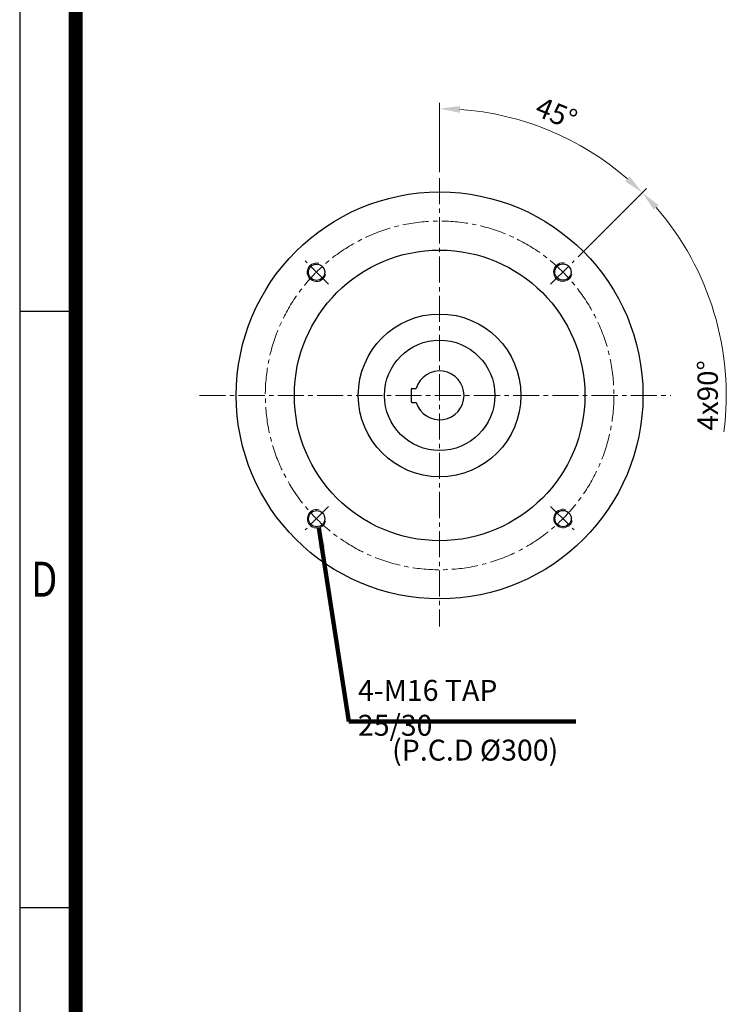
# Model space of a CAD drawing. Units: millimetres. Extents: x 805 to 2954, y -601 to 2574.
# Drawn here: x 805 to 1420, y 390 to 1237 of the extents above; entities that cross this region are included whole.
import ezdxf
from ezdxf.enums import TextEntityAlignment as Align

# ---------------------------------------------------------------- set-up
doc = ezdxf.new("R2010")
doc.units = ezdxf.units.MM
doc.header["$LTSCALE"] = 30
doc.linetypes.add('CENTER2', pattern=[1.125, 0.75, -0.125, 0.125, -0.125])
doc.layers.get('0').update_dxf_attribs({"linetype": 'CONTINUOUS', "lineweight": 30})
doc.layers.get('DEFPOINTS').update_dxf_attribs({"linetype": 'CONTINUOUS'})
for name, color, linetype, lineweight in [('C', 1, 'CENTER2', 9), ('D', 7, 'CONTINUOUS', 9), ('O', 3, 'CONTINUOUS', 30)]:
    doc.layers.add(name, color=color, linetype=linetype, lineweight=lineweight)
doc.styles.add('ROMANS', font='romans.shx', dxfattribs={"width": 0.7, "height": 3.5, "bigfont": 'whgtxt.shx'})
doc.styles.get("Standard").update_dxf_attribs({"font": 'romans.shx', "width": 0.8, "bigfont": 'whgtxt.shx'})
doc.dimstyles.get("Standard").update_dxf_attribs({"dimtxt": 3.5, "dimasz": 3.5, "dimexe": 1, "dimexo": 1, "dimgap": 1, "dimtad": 1, "dimdec": 3, "dimdsep": 46, "dimtxsty": 'Standard', "dimcen": 0, "dimclrd": 256, "dimclre": 256, "dimclrt": 256, "dimadec": 3, "dimazin": 2, "dimtp": 0.1, "dimtm": 0.1, "dimtfac": 0.71, "dimtdec": 3, "dimtmove": 0, "dimatfit": 3, "dimfxl": 0, "dimlwd": -1, "dimlwe": -1, "dimarcsym": 0})
doc.dimstyles.new('STANDARD$2', dxfattribs={"dimtxt": 3.5, "dimasz": 3.5, "dimexe": 1, "dimexo": 1, "dimgap": 1, "dimtad": 1, "dimdec": 3, "dimdsep": 46, "dimtxsty": 'Standard', "dimcen": 0, "dimclrd": 256, "dimclre": 256, "dimclrt": 256, "dimadec": 3, "dimazin": 2, "dimtp": 0.1, "dimtm": 0.1, "dimtfac": 0.71, "dimtdec": 3, "dimtmove": 0, "dimatfit": 3, "dimfxl": 0, "dimlwd": -1, "dimlwe": -1, "dimarcsym": 0})

# ---------------------------------------------------------------- blocks, each defined once
blk = doc.blocks.new('*U208')
at = {"color": 7, "linetype": 'Continuous', "lineweight": 18}
blk.add_arc((0.14, 0), 8, 75, 345, dxfattribs=at)
at = {"layer": 'O', "linetype": 'Continuous', "lineweight": 25}
blk.add_circle((0.14, 0), 7, dxfattribs=at)
blk = doc.blocks.new('*U209')
at = {"color": 0, "linetype": 'ByBlock', "lineweight": -2, "transparency": 16777216}
for p in [(74.4, 6540.26), (286.39, 6540.4), (74.53, 6328.27), (286.53, 6328.4)]:
    blk.add_blockref('*U208', p, dxfattribs=at)
blk = doc.blocks.new('*D210')
at = {"layer": 'D', "linetype": 'ByBlock', "transparency": 16777216}
blk.add_line((1285.3, 1033.46), (1343.95, 1092.11), dxfattribs=at)
blk.add_arc((1165.99, 914.16), 246.66, 352.71693, 40.93421, dxfattribs=at)
at = {"layer": 'D', "transparency": 16777216}
blk.add_solid([(1350.21, 1073.78), (1354.47, 1077.76), (1340.41, 1088.57)], dxfattribs=at)
at = {"layer": 'DEFPOINTS', "color": 0, "transparency": 16777216}
for p in [(1281.76, 1029.92), (1261.53, 1009.69), (1404.25, 850.31), (1261.53, 818.62), (1281.76, 798.39)]:
    blk.add_point(p, dxfattribs=at)
at = {"layer": 'D', "transparency": 16777216, "insert": (1398.91, 914.16), "char_height": 17.5, "attachment_point": 5, "rotation": 90, "bg_fill": 3, "box_fill_scale": 1.1, "bg_fill_color": 256, "bg_fill_true_color": 13158600, "bg_fill_transparency": 0}
blk.add_mtext('4x90°', dxfattribs=at)
blk = doc.blocks.new('*D211')
at = {"layer": 'D', "linetype": 'ByBlock', "transparency": 16777216}
for p, q in [((1165.99, 1106.12), (1165.99, 1165.77)), ((1285.3, 1033.46), (1343.91, 1092.07))]:
    blk.add_line(p, q, dxfattribs=at)
blk.add_arc((1165.99, 914.16), 246.62, 49.06659, 85.93341, dxfattribs=at)
at = {"layer": 'D', "transparency": 16777216}
for points in [[(1183.38, 1157.24), (1183.59, 1163.06), (1165.99, 1160.77)], [(1329.56, 1102.6), (1325.58, 1098.33), (1340.38, 1088.54)]]:
    blk.add_solid(points, dxfattribs=at)
at = {"layer": 'DEFPOINTS', "color": 0, "transparency": 16777216}
for p in [(1289.3, 1127.73), (1165.99, 1101.12), (1281.76, 1029.92), (1261.53, 1009.69), (1165.99, 715.29)]:
    blk.add_point(p, dxfattribs=at)
at = {"layer": 'D', "transparency": 16777216, "insert": (1265.63, 1154.7), "char_height": 17.5, "attachment_point": 5, "rotation": 337.5, "bg_fill": 3, "box_fill_scale": 1.1, "bg_fill_color": 256, "bg_fill_true_color": 13158600, "bg_fill_transparency": 0}
blk.add_mtext('45°', dxfattribs=at)

msp = doc.modelspace()

# ---------------------------------------------------------------- linework, layer by layer
for p, q in [((804.6342, 2574.3018), (804.6342, -601.4232)), ((852.9342, 986.4393), (804.6342, 986.4393)), ((852.9342, 473.2518), (804.6342, 473.2518))]:
    msp.add_line(p, q)
at = {"color": 0}
msp.add_line((852.9342, 2574.3018), (852.9342, -601.4232), dxfattribs=at)
at = {"color": 3, "const_width": 12.075}
msp.add_lwpolyline([(852.9342, 2526.8704), (852.9342, -559.1607)], dxfattribs=at)
at = {"layer": 'C'}
for p, q in [((1165.9938, 1101.1161), (1165.9938, 715.2935)), ((1070.4568, 1009.692), (1050.2243, 1029.9245)), ((1261.5308, 1009.692), (1281.7633, 1029.9245)), ((959.259, 914.155), (1364.9522, 914.155)), ((1070.4568, 818.6181), (1050.2243, 798.3855)), ((1261.5308, 818.6181), (1281.7633, 798.3855))]:
    msp.add_line(p, q, dxfattribs=at)
msp.add_circle((1165.9938, 914.155), 150, dxfattribs=at)
at = {"layer": 'O'}
for p, q in [((1141.6938, 908.555), (1141.6938, 919.755)), ((1142.0938, 920.155), (1145.8692, 920.155)), ((1142.0938, 908.155), (1145.8692, 908.155))]:
    msp.add_line(p, q, dxfattribs=at)
at = {"layer": 'O', "linetype": 'Continuous', "lineweight": 25}
for radius in [175, 125, 70, 47.5]:
    msp.add_circle((1165.9938, 914.155), radius, dxfattribs=at)
at = {"layer": 'O'}
for centre, radius, start, end in [((1165.9938, 914.155), 21, 196.6015496, 163.3984504), ((1142.0938, 919.755), 0.4, 90, 180), ((1142.0938, 908.555), 0.4, 180, 270)]:
    msp.add_arc(centre, radius, start, end, dxfattribs=at)

# ---------------------------------------------------------------- block references
msp.add_blockref('*U209', (985.5316, -5520.1789))

# ---------------------------------------------------------------- texts
at = {"style": 'ROMANS', "width": 0.8}
msp.add_text('D', height=30.1875, dxfattribs=at).set_placement((825.7693, 752.0884), align=Align.MIDDLE)

# ---------------------------------------------------------------- leaders
at = {"layer": 'D', "annotation_type": 0, "has_hookline": 1, "hookline_direction": 0, "text_width": 172.875}
msp.add_leader([(1062.1313, 800.3255), (1087.9512, 633.5267), (1105.4512, 633.5267)], dimstyle='Standard', override={"dimscale": 5, "dimtxt": 3.5, "dimasz": 3.5, "dimexe": 1, "dimexo": 1, "dimgap": 1, "dimtad": 1, "dimtih": 0, "dimtoh": 0, "dimdec": 3, "dimzin": 8, "dimcen": 0, "dimclrd": 256, "dimclre": 256, "dimclrt": 256, "dimadec": 3, "dimazin": 2, "dimtp": 0.1, "dimtm": 0.1, "dimtfac": 0.71, "dimtdec": 3, "dimtofl": 1, "dimatfit": 0, "dimtfill": 1, "dimtolj": 0, "dimtzin": 8, "dimlwd": 65535, "dimlwe": 65535, "dimarcsym": 1}, dxfattribs=at)

# ---------------------------------------------------------------- next in the draw order: texts
at = {"layer": 'D', "insert": (1095.6934, 669.3841), "char_height": 18, "width": 186.468711, "attachment_point": 1, "style": 'ROMANS', "bg_fill": 2}
msp.add_mtext('4-M16 TAP 25/30', dxfattribs=at)

# ---------------------------------------------------------------- next in the draw order: dimensions: what is measured, and where the dimension line sits
at = {"layer": 'D'}
dim = msp.add_angular_dim_2l(base=(1404.2536, 850.3135), line1=((1261.5308, 1009.692), (1281.7633, 1029.9245)), line2=((1261.5308, 818.6181), (1281.7633, 798.3855)), text='4x<>', dimstyle='STANDARD$2', override={"dimscale": 5, "dimsah": 1, "dimse1": 1, "dimsd1": 1, "dimtfill": 1}, dxfattribs=at)
dim.commit()
dim.dimension.update_dxf_attribs({"geometry": '*D210', "text_midpoint": (1398.9085, 914.155)})

# ---------------------------------------------------------------- next in the draw order: texts
at = {"layer": 'D', "insert": (1125.0855, 618.0169), "char_height": 18, "width": 186.468711, "attachment_point": 1, "style": 'ROMANS', "bg_fill": 2}
msp.add_mtext('(P.C.D %%C300)', dxfattribs=at)

# ---------------------------------------------------------------- next in the draw order: dimensions: what is measured, and where the dimension line sits
at = {"layer": 'D'}
dim = msp.add_angular_dim_2l(base=(1289.3018, 1127.7307), line1=((1261.5308, 1009.692), (1281.7633, 1029.9245)), line2=((1165.9938, 1101.1161), (1165.9938, 715.2935)), dimstyle='STANDARD$2', override={"dimscale": 5, "dimsah": 1, "dimtfill": 1}, dxfattribs=at)
dim.commit()
dim.dimension.update_dxf_attribs({"geometry": '*D211', "text_midpoint": (1265.6315, 1154.7018)})

doc.saveas('drawing.dxf')
